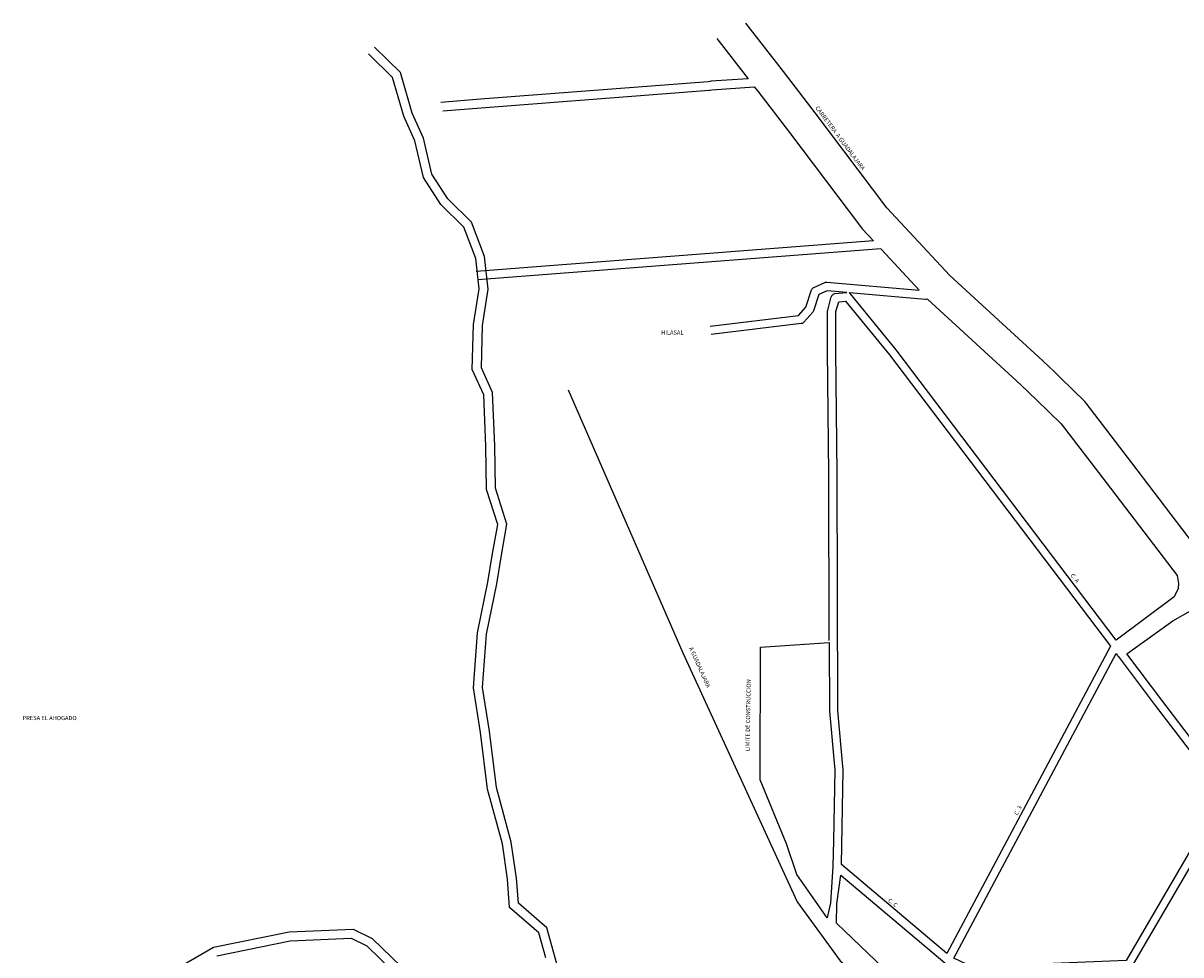
# Model space of a CAD drawing. Extents: x 681265 to 686078, y 2266725 to 2270496.
# Drawn here: x 681441 to 683372, y 2268914 to 2270467 of the extents above; entities that cross this region are included whole.
import ezdxf

# ---------------------------------------------------------------- set-up
doc = ezdxf.new("R2010")
doc.units = 0
for name, color, linetype in [('CAGUA', 5, 'CONTINUOUS'), ('CALLE', 6, 'CONTINUOUS'), ('CARRETERA', 15, 'CONTINUOUS'), ('E0700020M', 7, 'CONTINUOUS'), ('FC', 2, 'CONTINUOUS')]:
    doc.layers.add(name, color=color, linetype=linetype)

msp = doc.modelspace()

# ---------------------------------------------------------------- linework, layer by layer
at = {"layer": 'CAGUA'}
for points in [[(682313.047827, 2268909.109112), (682301.622595, 2268950.604894), (682252.815475, 2268992.823833), (682249.209419, 2269040.234496), (682240.766645, 2269098.789863), (682215.990787, 2269190.01804), (682204.173231, 2269284.714462), (682192.508051, 2269359.178592), (682199.344691, 2269450.76053), (682216.628773, 2269535.217333), (682223.831801, 2269579.519807), (682232.912624, 2269630.961492), (682214.266854, 2269689.383871), (682213.288062, 2269761.909143), (682209.612242, 2269847.543363), (682190.551895, 2269889.556623), (682192.31641, 2269964.548533), (682201.794188, 2270023.769266), (682196.256071, 2270074.636525), (682176.445256, 2270126.908884), (682137.902608, 2270164.425053), (682108.884536, 2270209.489257), (682094.763659, 2270270.469032), (682076.071117, 2270311.671567), (682057.661401, 2270376.549871), (682017.232461, 2270415.902095)], [(682331.357148, 2268899.11714), (682314.876724, 2268958.973086), (682267.303498, 2269000.124688), (682264.127932, 2269041.875475), (682255.482389, 2269101.837159), (682230.74413, 2269192.926891), (682219.02876, 2269286.80448), (682207.595359, 2269359.789054), (682214.23187, 2269448.690112), (682231.385383, 2269532.508902), (682238.621079, 2269577.0123), (682248.327418, 2269631.997453), (682229.235367, 2269691.818153), (682228.28372, 2269762.332083), (682224.473724, 2269851.092157), (682205.628396, 2269892.631467), (682207.288376, 2269963.180644), (682216.924223, 2270023.389051), (682210.960799, 2270078.162727), (682189.292367, 2270135.336553), (682149.589268, 2270173.982267), (682122.909059, 2270215.415838), (682109.040262, 2270275.30703), (682090.194934, 2270316.84634), (682070.997144, 2270384.501921), (682027.694965, 2270426.650863)], [(681685.083424, 2268884.203609), (681758.977166, 2268926.570602), (681884.966027, 2268952.463373), (681991.754525, 2268956.644189), (682023.610292, 2268941.250105), (682072.477799, 2268893.684052)], [(681764.352105, 2268912.361739), (681886.781362, 2268937.522953), (681988.599571, 2268941.50918), (682014.892073, 2268928.803506), (682059.888918, 2268885.005031)]]:
    msp.add_lwpolyline(points, dxfattribs=at)
at = {"layer": 'CARRETERA'}
for points in [[(683161.25, 2269885.5), (683142.75, 2269903.5), (683142.25, 2269904), (682987, 2270046.25), (682919.75, 2270118.5), (682881.75, 2270159.25), (682762.56, 2270317.25), (682762.44, 2270317.5), (682709.44, 2270386.5), (682646.680189, 2270466.846282)], [(682598.180732, 2270441.045581), (682650.31, 2270374.25)], [(682650.31, 2270374.25), (682588.5, 2270370), (682587.31, 2270369.75), (682583.88, 2270369), (682204.44, 2270340), (682138.009187, 2270334.386128)], [(682141.349625, 2270320.573771), (682205.56, 2270326), (682585.56, 2270355), (682586.69, 2270355.25), (682590.13, 2270356), (682660.75, 2270361)], [(682660.75, 2270361), (682660.75, 2270361), (682666.63, 2270353.5), (682719.5, 2270284.75), (682839.44, 2270125.75), (682841.19, 2270123.75), (682859.56, 2270104)], [(682859.56, 2270104), (682196.848743, 2270052.65153)], [(682871.69, 2270090.75), (682871.69, 2270090.75), (682199.928273, 2270038.84788)], [(682587.19, 2269962), (682734.5, 2269979.75), (682746.81, 2269993.5), (682756.44, 2270022.5), (682756.94, 2270023.5), (682757.63, 2270024.5), (682758.5, 2270025.25), (682759.5, 2270026), (682760.19, 2270026.5), (682778.19, 2270034.5), (682778.19, 2270034.5), (682778.63, 2270034.5), (682779.81, 2270035), (682779.81, 2270035), (682781, 2270035), (682781.56, 2270035), (682935.88, 2270022), (682880.19, 2270081.75), (682871.69, 2270090.75)], [(682785.702912, 2269438.05258), (682785, 2269715), (682783, 2269921), (682783, 2269987), (682783.25, 2269988.75), (682789.25, 2270010.75), (682789.44, 2270011.5), (682789.94, 2270012.5), (682790.63, 2270013.5), (682791.5, 2270014.25), (682792.5, 2270015), (682793.63, 2270015.5), (682794.81, 2270016), (682794.81, 2270016), (682795.31, 2270016), (682815.31, 2270018), (682782.19, 2270020.75), (682782.19, 2270020.75), (682768.69, 2270014.75), (682759.56, 2269987.5), (682759.06, 2269986.5), (682758.25, 2269985.25), (682743.25, 2269968.25), (682742.5, 2269967.75), (682741.5, 2269967), (682740.38, 2269966.5), (682739.19, 2269966), (682738.81, 2269966), (682738.81, 2269966), (682588.81, 2269948)], [(683161.25, 2269885.5), (683171.5, 2269875.75)], [(683585.56, 2269345.25), (683439.56, 2269538.25), (683290.5, 2269734.25), (683214.44, 2269833.5), (683211.88, 2269836.25), (683171.5, 2269875.75)]]:
    msp.add_lwpolyline(points, dxfattribs=at)
at = {"layer": 'E0700020M'}
for points in [[(682981.88, 2268916), (682806.06, 2269064.25), (682809, 2269221.75), (682800, 2269321.25), (682799, 2269715), (682797, 2269921), (682797, 2269986), (682801.5, 2270002.5), (682812.94, 2270003.75), (682886.5, 2269913.75), (683254.69, 2269428.25), (682981.88, 2268916)], [(682819.568055, 2270017.796921), (682946, 2270007), (682947.19, 2270007), (682948.38, 2270007.5), (682949.75, 2270007), (683105.5, 2269864.25), (683132.19, 2269838.5), (683172.75, 2269799), (683247.56, 2269701.5), (683365.739456, 2269546.360265), (683368.386915, 2269532.74307), (683367.648411, 2269524.280253), (683361.25968, 2269510.401875), (683264.25, 2269438.5), (682897.44, 2269922.5), (682821.44, 2270015.5), (682820.5, 2270016.25), (682819.568055, 2270017.796921)], [(683413.19, 2269483.75), (683545.81, 2269309.5), (683546.63, 2269308.25), (683509, 2269120.75), (683485.13, 2269149.5), (683484.38, 2269150.5), (683483.63, 2269151.5), (683457.13, 2269185.5), (683456.38, 2269186.5), (683455.63, 2269187.5), (683340.56, 2269338.25), (683281.94, 2269415.5), (683358.88, 2269470.75), (683388.045711, 2269487.550716), (683404.296373, 2269486.417303), (683413.19, 2269483.75)], [(682785.71243, 2269434.302442), (682786, 2269320.25), (682795, 2269221.75), (682792.81, 2269104.75), (682792, 2269061.25), (682788.06, 2269000.5), (682782.56, 2268975.75), (682731.56, 2269047.75), (682714.69, 2269098.75), (682670.621956, 2269205.486869), (682670.865176, 2269427.011788), (682785.71243, 2269434.302442)], [(683024.38, 2268894), (682993.69, 2268908.25), (683264, 2269416), (683265.88, 2269413.5), (683266.63, 2269412.5), (683267.38, 2269411.5), (683329.44, 2269329.75), (683442.56, 2269181.5), (683280.88, 2268904.75), (683024.38, 2268894)], [(683405.13, 2268675.25), (683377.5, 2268495.25), (683334.952677, 2268507.96523), (683317.401485, 2268522.760274), (683280.707196, 2268572.455965), (683123.94, 2268697.5), (682981.5, 2268794), (682993.767618, 2268862.592631), (682996.25566, 2268893.203577), (683023.5954, 2268879.803575), (683282.69, 2268891), (683293.94, 2268899.5), (683451.81, 2269169.5), (683503.75, 2269105.25), (683472.502722, 2269000.486372), (683472.229405, 2268999.228402), (683471.997049, 2268998.158962), (683423.207819, 2268773.601608), (683422.06, 2268750), (683414.38, 2268716.5), (683414.13, 2268715.25), (683413.81, 2268714), (683405.13, 2268675.25)], [(682968.81, 2268803.25), (682797.69, 2268966.75), (682798.56, 2268998.75), (682804.88, 2269047), (682978.56, 2268900.5), (682979.5, 2268899.75), (682980.5, 2268899), (682981.63, 2268898.5), (682982.69, 2268898), (682968.81, 2268803.25)]]:
    msp.add_lwpolyline(points, close=True, dxfattribs=at)
at = {"layer": 'FC'}
msp.add_lwpolyline([(682350.5, 2269855.75), (682541.5, 2269417.25), (682732.25, 2269002.25), (682803.94, 2268904), (683070.44, 2268683), (683206.215449, 2268573.296059)], dxfattribs=at)

# ---------------------------------------------------------------- texts
at = {"layer": 'CALLE'}
for s, rotation, p in [('CARRETERA  A GUADALAJARA', 306.90933, (682762.067, 2270325.325)), ('C. A', 308.495007, (683187.6923, 2269546.102)), ('A GUADALAJARA', 294.159074, (682551.6871, 2269425.241)), ('LIMITE DE CONSTRUCCION', 88.909528, (682652.7677, 2269253.48)), ('C. 3', 61.91809, (683099.6693, 2269145.993)), ('C. C', 320.423176, (682882.9604, 2269003.36))]:
    msp.add_text(s, height=7, rotation=rotation, dxfattribs=at).set_placement(p)
for s, p in [('HILASAL', (682505.3611, 2269947.769)), ('PRESA EL AHOGADO', (681440.5329, 2269305.169))]:
    msp.add_text(s, height=7, dxfattribs=at).set_placement(p)

doc.saveas('drawing.dxf')
